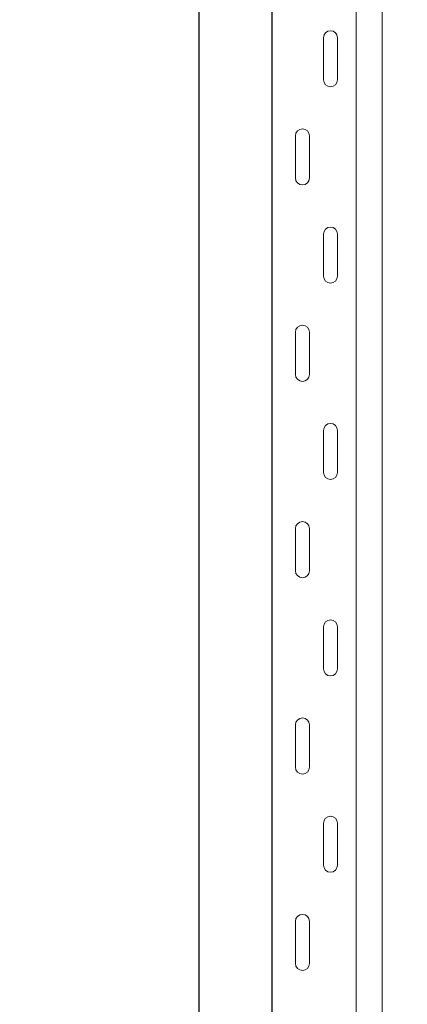
# Model space of a CAD drawing. Units: metres. Extents: x 14.02 to 18.22, y -8.17 to -2.23.
# Drawn here: x 14.83 to 14.97, y -5.45 to -5.1 of the extents above; entities that cross this region are included whole.
import ezdxf

# ---------------------------------------------------------------- set-up
doc = ezdxf.new("R2010")
doc.units = ezdxf.units.M
doc.header["$PDMODE"] = 65
doc.linetypes.add('AUSGEZOGEN', pattern=[0])
doc.layers.add('XR$1$TB_617_1', color=7, linetype='AUSGEZOGEN')
doc.styles.add('ARIAL', font='ARIAL.TTF')
doc.dimstyles.new('DIMSTYLE_7', dxfattribs={"dimtxt": 0.03, "dimasz": 0.015, "dimexe": 0, "dimexo": 1e-06, "dimgap": 0.015, "dimtad": 2, "dimdec": 0, "dimlfac": 1000, "dimrnd": 1, "dimdsep": 46, "dimtxsty": 'ARIAL', "dimblk1": 'ALL_ML_STRICH', "dimblk2": 'ALL_ML_STRICH', "dimsah": 1, "dimcen": 0, "dimse1": 1, "dimse2": 1, "dimclrd": 7, "dimclre": 7, "dimclrt": 7, "dimadec": 0, "dimazin": 0, "dimtfac": 1, "dimtdec": 0, "dimtix": 1, "dimtmove": 2, "dimatfit": 3, "dimfxl": 0, "dimtzin": 0, "dimlwd": 0, "dimlwe": -3, "dimarcsym": 0})

# ---------------------------------------------------------------- blocks, each defined once
blk = doc.blocks.new('ALL_ML_STRICH')
at = {"color": 0, "linetype": 'ByBlock', "lineweight": -2}
for p, q in [((0, -0.5), (0, 0.5)), ((-0.3, -0.3), (0.3, 0.3)), ((-1, 0), (0.5, 0))]:
    blk.add_line(p, q, dxfattribs=at)
blk = doc.blocks.new('*D21')
at = {"layer": 'DEFPOINTS', "color": 7, "linetype": 'AUSGEZOGEN', "lineweight": -3, "transparency": 33554687}
for p in [(15.018108, -3.301501), (14.491174, -6.293501), (15.187715, -6.293501)]:
    blk.add_point(p, dxfattribs=at)
at = {"layer": 'XR$1$TB_617_1', "color": 7, "linetype": 'AUSGEZOGEN', "lineweight": -2, "transparency": 33554687}
blk.add_line((14.491174, -6.293501), (14.491174, -3.301501), dxfattribs=at)
at = {"layer": 'XR$1$TB_617_1', "color": 7, "linetype": 'AUSGEZOGEN', "lineweight": -3, "transparency": 33554687, "xscale": 0.015, "yscale": 0.015, "zscale": 0.015}
for p, rotation in [((14.491174, -3.301501), 90), ((14.491174, -6.293501), 270)]:
    blk.add_blockref('ALL_ML_STRICH', p, dxfattribs=dict(at, rotation=rotation))
at = {"layer": 'XR$1$TB_617_1', "color": 7, "linetype": 'AUSGEZOGEN', "lineweight": -3, "transparency": 33554687, "insert": (14.470663, -4.801013), "char_height": 0.03, "width": 0.12, "attachment_point": 5, "rotation": 90, "style": 'ARIAL'}
blk.add_mtext('\\A1;{2992}', dxfattribs=at)
blk = doc.blocks.new('*D37')
at = {"layer": 'DEFPOINTS', "color": 7, "linetype": 'AUSGEZOGEN', "lineweight": -3, "transparency": 33554687}
for p in [(15.423108, -3.301501), (14.896174, -6.293501), (15.592715, -6.293501)]:
    blk.add_point(p, dxfattribs=at)
at = {"layer": 'XR$1$TB_617_1', "color": 7, "linetype": 'AUSGEZOGEN', "lineweight": -2, "transparency": 33554687}
blk.add_line((14.896174, -6.293501), (14.896174, -3.301501), dxfattribs=at)
at = {"layer": 'XR$1$TB_617_1', "color": 7, "linetype": 'AUSGEZOGEN', "lineweight": -3, "transparency": 33554687, "xscale": 0.015, "yscale": 0.015, "zscale": 0.015}
for p, rotation in [((14.896174, -3.301501), 90), ((14.896174, -6.293501), 270)]:
    blk.add_blockref('ALL_ML_STRICH', p, dxfattribs=dict(at, rotation=rotation))
at = {"layer": 'XR$1$TB_617_1', "color": 7, "linetype": 'AUSGEZOGEN', "lineweight": -3, "transparency": 33554687, "insert": (14.875663, -4.801013), "char_height": 0.03, "width": 0.12, "attachment_point": 5, "rotation": 90, "style": 'ARIAL'}
blk.add_mtext('\\A1;{2992}', dxfattribs=at)

msp = doc.modelspace()

# ---------------------------------------------------------------- linework, layer by layer
at = {"layer": 'XR$1$TB_617_1', "color": 202, "linetype": 'AUSGEZOGEN', "lineweight": -3, "transparency": 33554687}
msp.add_line((14.922122, -6.293501), (14.922122, -3.301501), dxfattribs=at)
at = {"layer": 'XR$1$TB_617_1', "color": 202, "linetype": 'AUSGEZOGEN', "lineweight": 13, "transparency": 33554687}
for p, q in [((14.952121, -6.293501), (14.952121, -3.301501)), ((14.961359, -6.293501), (14.961359, -3.301501))]:
    msp.add_line(p, q, dxfattribs=at)
at = {"layer": 'XR$1$TB_617_1', "color": 7, "linetype": 'AUSGEZOGEN', "lineweight": 13, "transparency": 33554687}
for p, q in [((14.940416, -5.120001), (14.940416, -5.105001)), ((14.945416, -5.120001), (14.945416, -5.105001)), ((14.930416, -5.140001), (14.930416, -5.155001)), ((14.935416, -5.140001), (14.935416, -5.155001)), ((14.940416, -5.190001), (14.940416, -5.175001)), ((14.945416, -5.190001), (14.945416, -5.175001)), ((14.930416, -5.210001), (14.930416, -5.225001)), ((14.935416, -5.210001), (14.935416, -5.225001)), ((14.940416, -5.260001), (14.940416, -5.245001)), ((14.945416, -5.260001), (14.945416, -5.245001)), ((14.930416, -5.280001), (14.930416, -5.295001)), ((14.935416, -5.280001), (14.935416, -5.295001)), ((14.940416, -5.330001), (14.940416, -5.315001)), ((14.945416, -5.330001), (14.945416, -5.315001)), ((14.930416, -5.350001), (14.930416, -5.365001)), ((14.935416, -5.350001), (14.935416, -5.365001)), ((14.940416, -5.400001), (14.940416, -5.385001)), ((14.945416, -5.400001), (14.945416, -5.385001)), ((14.930416, -5.420001), (14.930416, -5.435001)), ((14.935416, -5.420001), (14.935416, -5.435001))]:
    msp.add_line(p, q, dxfattribs=at)
for points in [[(14.942916, -5.102501), (14.942916, -5.102501)], [(14.942916, -5.122501), (14.942916, -5.122501)], [(14.932916, -5.137501), (14.932916, -5.137501)], [(14.932916, -5.157501), (14.932916, -5.157501)], [(14.942916, -5.172501), (14.942916, -5.172501)], [(14.942916, -5.192501), (14.942916, -5.192501)], [(14.932916, -5.207501), (14.932916, -5.207501)], [(14.932916, -5.227501), (14.932916, -5.227501)], [(14.942916, -5.242501), (14.942916, -5.242501)], [(14.942916, -5.262501), (14.942916, -5.262501)], [(14.932916, -5.277501), (14.932916, -5.277501)], [(14.932916, -5.297501), (14.932916, -5.297501)], [(14.942916, -5.312501), (14.942916, -5.312501)], [(14.942916, -5.332501), (14.942916, -5.332501)], [(14.932916, -5.347501), (14.932916, -5.347501)], [(14.932916, -5.367501), (14.932916, -5.367501)], [(14.942916, -5.382501), (14.942916, -5.382501)], [(14.942916, -5.402501), (14.942916, -5.402501)], [(14.932916, -5.417501), (14.932916, -5.417501)], [(14.932916, -5.437501), (14.932916, -5.437501)]]:
    msp.add_lwpolyline(points, close=True, dxfattribs=at)
for centre, start, end in [((14.942916, -5.105001), 90, 180), ((14.942916, -5.105001), 0, 90), ((14.942916, -5.120001), 180, 270), ((14.942916, -5.120001), 270, 0), ((14.932916, -5.140001), 90, 180), ((14.932916, -5.140001), 0, 90), ((14.932916, -5.155001), 180, 270), ((14.932916, -5.155001), 270, 0), ((14.942916, -5.175001), 90, 180), ((14.942916, -5.175001), 0, 90), ((14.942916, -5.190001), 180, 270), ((14.942916, -5.190001), 270, 0), ((14.932916, -5.210001), 90, 180), ((14.932916, -5.210001), 0, 90), ((14.932916, -5.225001), 180, 270), ((14.932916, -5.225001), 270, 0), ((14.942916, -5.245001), 90, 180), ((14.942916, -5.245001), 0, 90), ((14.942916, -5.260001), 180, 270), ((14.942916, -5.260001), 270, 0), ((14.932916, -5.280001), 90, 180), ((14.932916, -5.280001), 0, 90), ((14.932916, -5.295001), 180, 270), ((14.932916, -5.295001), 270, 0), ((14.942916, -5.315001), 90, 180), ((14.942916, -5.315001), 0, 90), ((14.942916, -5.330001), 180, 270), ((14.942916, -5.330001), 270, 0), ((14.932916, -5.350001), 90, 180), ((14.932916, -5.350001), 0, 90), ((14.932916, -5.365001), 180, 270), ((14.932916, -5.365001), 270, 0), ((14.942916, -5.385001), 90, 180), ((14.942916, -5.385001), 0, 90), ((14.942916, -5.400001), 180, 270), ((14.942916, -5.400001), 270, 0), ((14.932916, -5.420001), 90, 180), ((14.932916, -5.420001), 0, 90), ((14.932916, -5.435001), 180, 270), ((14.932916, -5.435001), 270, 0)]:
    msp.add_arc(centre, 0.0025, start, end, dxfattribs=at)

# ---------------------------------------------------------------- dimensions: what is measured, and where the dimension line sits
at = {"layer": 'XR$1$TB_617_1', "color": 7, "linetype": 'AUSGEZOGEN', "lineweight": -3, "transparency": 33554687}
for base, p1, p2, picture, middle in [((14.491174, -3.301501), (15.187714, -6.293501), (15.018107, -3.301501), '*D21', (14.470663, -4.801013)), ((14.896174, -3.301501), (15.592714, -6.293501), (15.423107, -3.301501), '*D37', (14.875663, -4.801013))]:
    dim = msp.add_linear_dim(base=base, p1=p1, p2=p2, angle=90, dimstyle='DIMSTYLE_7', override={"dimpost": '<>', "dimclrd": 7, "dimclre": 7, "dimclrt": 7, "dimlwd": 0, "dimlwe": -3}, dxfattribs=at)
    dim.commit()
    dim.dimension.update_dxf_attribs({"geometry": picture, "text_midpoint": middle, "dimtype": 160})

doc.saveas('drawing.dxf')
